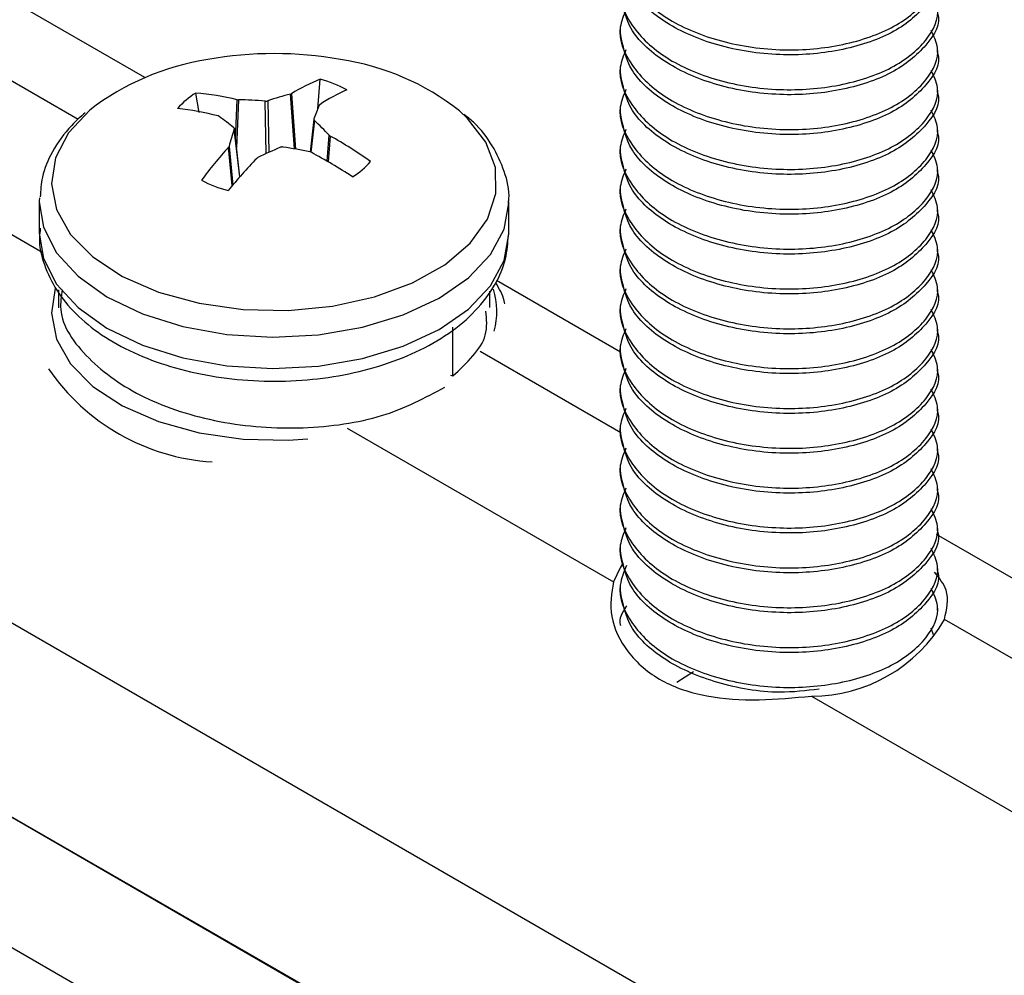
# Model space of a CAD drawing. Units: inches. Extents: x -1.2 to 16.6, y 0.4 to 13.5.
# Drawn here: x 8.5 to 8.5, y 7 to 7.1 of the extents above; entities that cross this region are included whole.
import ezdxf

# ---------------------------------------------------------------- set-up
doc = ezdxf.new("R2010")
doc.units = ezdxf.units.IN
doc.header["$MEASUREMENT"] = 0

msp = doc.modelspace()

# ---------------------------------------------------------------- linework, layer by layer
at = {"color": 7, "linetype": 'Continuous', "lineweight": 25}
for p, q in [((8.467446368676507, 7.054165116526153), (8.4467201153932, 7.066130127864178)), ((8.419929681525666, 7.061979699818447), (8.540137834327377, 6.992585010313519)), ((8.419929627677773, 7.055852050264372), (8.540137780479487, 6.986457360759443)), ((8.540137834327378, 6.986464517146232), (8.419929681525666, 7.055859206651161)), ((8.482430094857735, 7.055736173689537), (8.482430094857735, 7.055579146610329)), ((8.492430094857735, 7.054951038293495), (8.492430094857735, 7.055108065372702)), ((8.482430094857735, 7.054479957055866), (8.482430094857735, 7.054322929976659)), ((8.472898934808939, 7.053180959685418), (8.47296926040362, 7.054110570544379)), ((8.469155974330702, 7.053065366647199), (8.469048494320496, 7.053676237438579)), ((8.472037586830504, 7.05364426660806), (8.47206839141977, 7.053656597591394)), ((8.492430094857735, 7.053694821659823), (8.492430094857735, 7.053851848739032)), ((8.470357274974884, 7.053467044196936), (8.470396868821334, 7.053462511784234)), ((8.472957735577522, 7.053308505987318), (8.47294158864554, 7.053290437958998)), ((8.469783953213295, 7.052940642644707), (8.469754297297031, 7.052953636742853)), ((8.482430094857735, 7.053223740422196), (8.482430094857735, 7.053066713342988)), ((8.472772862078275, 7.052854211134501), (8.472656187647473, 7.05181688646506)), ((8.470442208307574, 7.051038073459519), (8.470267480281704, 7.052552826955544)), ((8.473256431348787, 7.052343271613301), (8.473286087265054, 7.052320699489731)), ((8.492430094857735, 7.052438605026153), (8.492430094857735, 7.05259563210536)), ((8.540076669231617, 6.982379185914412), (8.419868516429906, 7.051773875419341)), ((8.470082648984556, 7.051965830245266), (8.470098795916535, 7.051993476299003)), ((8.472683109587209, 7.051807292035648), (8.472643515740758, 7.051821402473776)), ((8.482430094857735, 7.051967523788525), (8.482430094857735, 7.051810496709318)), ((8.471002797731568, 7.051639647649955), (8.470971993142312, 7.05161773864119)), ((8.492430094857735, 7.051182388392482), (8.492430094857735, 7.05133941547169)), ((8.482430094857735, 7.050711307154855), (8.482430094857735, 7.050554280075648)), ((8.464120192281033, 7.050248483759524), (8.464120192281033, 7.049261120208576)), ((8.478920192281032, 7.049261120208575), (8.478920192281032, 7.050248483759524)), ((8.492430094857735, 7.049926171758814), (8.492430094857735, 7.050083198838021)), ((8.482430094857735, 7.049455090521184), (8.482430094857735, 7.049298063441977)), ((8.492430094857735, 7.048669955125143), (8.492430094857735, 7.04882698220435)), ((8.482430094857735, 7.048198873887515), (8.482430094857735, 7.048041846808307)), ((8.482441254273718, 7.045508753326753), (8.478531692813544, 7.047765695117356)), ((8.46472019388048, 7.047476202706003), (8.464720193880485, 7.046909261428818)), ((8.478320191002963, 7.046914360681605), (8.47832019100296, 7.047429688543013)), ((8.492430094857735, 7.047413738491473), (8.492430094857735, 7.047570765570678)), ((8.482430094857735, 7.046942657253845), (8.482430094857735, 7.046785630174636)), ((8.477148514574406, 7.04475586182931), (8.47714851457438, 7.046290958555637)), ((8.492430094857735, 7.046157521857802), (8.492430094857735, 7.046314548937008)), ((8.482430094857735, 7.045686440620173), (8.482430094857735, 7.045529413540966)), ((8.492430094857735, 7.044901305224132), (8.492430094857735, 7.045058332303338)), ((8.477080597187502, 7.044782444870245), (8.477148514574406, 7.04475586182931)), ((8.482430094857735, 7.044430223986503), (8.482430094857735, 7.044273196907295)), ((8.492430094857735, 7.043645088590461), (8.492430094857735, 7.043802115669668)), ((8.482430094857735, 7.043174007352833), (8.482430094857735, 7.043016980273626)), ((8.492430094857735, 7.042388871956791), (8.492430094857735, 7.042545899035997)), ((8.482430094857735, 7.041917790719163), (8.482430094857735, 7.041760763639956)), ((8.492430094857735, 7.04113265532312), (8.492430094857735, 7.041289682402327)), ((8.482430094857735, 7.040661574085491), (8.482430094857735, 7.040504547006285)), ((8.492430094857735, 7.039876438689451), (8.492430094857735, 7.040033465768658)), ((8.4992661738299, 7.035795934010141), (8.49239287125914, 7.039763807125688)), ((8.482430094857735, 7.039405357451821), (8.482430094857735, 7.039248330372615)), ((8.492430094857735, 7.038620222055779), (8.492430094857735, 7.038777249134986)), ((8.482430094857735, 7.038149140818151), (8.482430094857735, 7.037992113738944)), ((8.492430094857735, 7.037364005422109), (8.492430094857735, 7.037521032501316)), ((8.49230302694421, 7.03659552098705), (8.492226520147717, 7.036802089520566)), ((8.484732096960078, 7.035428202357293), (8.48421574584112, 7.035094841392046))]:
    msp.add_line(p, q, dxfattribs=at)
at = {"color": 8, "linetype": 'Continuous', "lineweight": 25}
for p, q in [((8.465341210332124, 7.052844435201266), (8.461238859682583, 7.055212671821913)), ((8.472164593712872, 7.051914565908664), (8.472037586830504, 7.05364426660806)), ((8.47206839141977, 7.053656597591394), (8.47219672693342, 7.051908802325543)), ((8.470306857507243, 7.052211457620238), (8.470357274974884, 7.053467044196936)), ((8.470396868821334, 7.053462511784234), (8.470336362449807, 7.051955673153643)), ((8.47127070446042, 7.051766615326363), (8.471236734381904, 7.053423095152014)), ((8.471319101572355, 7.053432219592715), (8.471352490671794, 7.051804069996441)), ((8.45705278753796, 7.052796103810917), (8.464208935469108, 7.048664947544395)), ((8.472790642462387, 7.05281489150935), (8.472677534869712, 7.051809278751098)), ((8.470438702046541, 7.051034057537672), (8.470265547807175, 7.052535167552145)), ((8.473195439893944, 7.051524261365553), (8.473256431348787, 7.052343271613301)), ((8.473286087265054, 7.052320699489731), (8.473225483096885, 7.051506889835411)), ((8.470201422948785, 7.050756743475111), (8.470082648984556, 7.051965830245266)), ((8.470098795916535, 7.051993476299003), (8.470218311130138, 7.050776843811016)), ((8.482450471373866, 7.042967469039004), (8.478011050045076, 7.045530292420886)), ((8.473824977900458, 7.043113724409885), (8.482215584254241, 7.0382699304649)), ((8.497173912783715, 7.034467807233486), (8.492644605461225, 7.037082520695018)), ((8.488458533316601, 7.034665952684024), (8.496028873437448, 7.030295688355949))]:
    msp.add_line(p, q, dxfattribs=at)
at = {"color": 8, "linetype": 'Continuous', "lineweight": 25, "flags": 128}
for points in [[(8.465710137526465, 7.053139127983717), (8.465036108035518, 7.052417407653049), (8.46462753771543, 7.051632133925629), (8.464501153483111, 7.050815456000125), (8.46466212952388, 7.050000808766759), (8.465103875459718, 7.049221543978985), (8.465808306160104, 7.048509564828771), (8.466746582149401, 7.047894019826185), (8.467880290298362, 7.047400109455953), (8.469163016462167, 7.047048054466666), (8.47054224568095, 7.046852268030949), (8.471961512148445, 7.046820765668485), (8.473362710928718, 7.046954837089695), (8.474688476779066, 7.04724899339484), (8.47588453268981, 7.047691191790228), (8.47690191199143, 7.048263328621593), (8.477698963055781, 7.048941980539839), (8.478243054518638, 7.049699363455692), (8.478511911211587, 7.050504470023588), (8.478494526110028, 7.051324339086045), (8.478191610962062, 7.052125405107311), (8.477615567149435, 7.052874872350356), (8.47735817604378, 7.053115164313968)], [(8.464120192281042, 7.050248483759528), (8.46425278658868, 7.049443417907962), (8.464664494093457, 7.04864040820605), (8.465339662234863, 7.047899195945841), (8.466252344679864, 7.047248265498816), (8.467367467553935, 7.046712631757007), (8.468642177310391, 7.046312878824726), (8.470027487568162, 7.046064368982978), (8.471470161630931, 7.045976652325614), (8.472914758343526, 7.046053099754584), (8.474305762664422, 7.046290773438065), (8.475589719077648, 7.046680539709691), (8.4767172858583, 7.047207420070226), (8.47764513124734, 7.047851166802891), (8.478337598666812, 7.048587041081771), (8.478768076982124, 7.049386763671007), (8.478919847877416, 7.050207269075393)], [(8.46412019228103, 7.04926112020858), (8.464252786588668, 7.048456054357007), (8.464664494093444, 7.047653044655096), (8.46533966223485, 7.046911832394886), (8.466252344679852, 7.046260901947861), (8.467367467553922, 7.045725268206053), (8.468642177310379, 7.045325515273772), (8.47002748756815, 7.045077005432023), (8.471470161630918, 7.044989288774659), (8.472914758343514, 7.045065736203629), (8.474305762664407, 7.045303409887111), (8.475589719077636, 7.045693176158736), (8.476717285858289, 7.04622005651927), (8.477645131247328, 7.046863803251937), (8.478337598666798, 7.047599677530816), (8.47876807698211, 7.048399400120053), (8.478920023153021, 7.049232238129034), (8.478920192281029, 7.049261120208581)], [(8.46461941775258, 7.047524701261827), (8.464501153483111, 7.046732751940697), (8.464662129523882, 7.045918104707331), (8.465103875459718, 7.045138839919557), (8.465808306160106, 7.044426860769344), (8.466746582149403, 7.043811315766757), (8.467880290298364, 7.043317405396525), (8.469163016462167, 7.042965350407238), (8.470542245680951, 7.042769563971522), (8.471961512148447, 7.042738061609057), (8.472580688314235, 7.042776557550064)]]:
    msp.add_lwpolyline(points, dxfattribs=at)
at = {"color": 7, "linetype": 'Continuous', "lineweight": 25, "flags": 128}
for points in [[(8.46412320789367, 7.050370429517608), (8.464120361409051, 7.050277365839061), (8.464120192281042, 7.050248483759528)], [(8.482492209198394, 7.038811310592947), (8.482423650110215, 7.038706375645111), (8.482215584254241, 7.0382699304649)]]:
    msp.add_lwpolyline(points, dxfattribs=at)
at = {"color": 7, "linetype": 'Continuous', "lineweight": 25}
for centre, radius, start, end in [((8.471520192281046, 7.043124798487607), 0.01179542145593946, 79.80353238363595, 100.196467616381), ((8.470691738569485, 7.046653581244697), 0.00817793772633667, 98.8603450017166, 127.528158567103), ((8.472456371199486, 7.046912772089584), 0.007905527182714263, 51.68037384646492, 81.62174960219872), ((8.475138780254573, 7.048684517491163), 0.005843703288155413, 111.7932039165846, 121.6964094328774), ((8.471910357082416, 7.050168700876692), 0.004081618884791797, 62.28536615361683, 74.9636270853535), ((8.470257967837355, 7.051679316162684), 0.002334635040024044, 121.2019943379813, 139.6237054490054), ((8.46824193807133, 7.044431485996235), 0.009279868652831367, 76.82364839844719, 85.01386799368389), ((8.474709974410139, 7.043266079591862), 0.01071673556261296, 104.4399880208455, 108.4459018817801), ((8.476560488067207, 7.047836403669024), 0.006551620355592859, 114.8367019184605, 123.3603251267805), ((8.470205203437702, 7.040411242783061), 0.01305267628343972, 85.46728485528547, 89.15863904055594), ((8.487607481366988, 7.047329976085744), 0.01583084063022313, 157.8823601472984, 159.5448625417242), ((8.467267636883891, 7.043169912115551), 0.01009478814008256, 75.73948789513993, 83.1055163900446), ((8.46423440640254, 7.045236659509094), 0.009494673557241168, 50.687591473313, 54.23299332622029), ((8.465282755144708, 7.044934005205413), 0.0108847021507511, 42.89872455044031, 46.38848516941104), ((8.485268782297766, 7.047620125071824), 0.01578780186609294, 161.8612632572933, 163.9182719546992), ((8.46668643115696, 7.040416276628831), 0.01361141963191964, 54.65324301814221, 60.99658801108008), ((8.48026479943614, 7.042748106561094), 0.01373472306733738, 137.8460045393304, 143.4456938787758), ((8.477353296551954, 7.038587650844856), 0.01451493905836415, 112.8310409516226, 115.9454147206053), ((8.469443942057815, 7.036650688838903), 0.0155044452962332, 78.09058789268745, 81.24581457612658), ((8.465082074186418, 7.037446544421134), 0.0162482864084756, 56.74582284773911, 62.10806853241019), ((8.483851338992825, 7.03931223714963), 0.01781299852624191, 136.3052757987674, 140.678677493471), ((8.472782416724383, 7.053031033142596), 0.00233463504060945, 301.2019943391747, 319.6237054457722), ((8.471130027479584, 7.054541648427857), 0.004081618884523176, 242.285366153185, 254.9636270858389), ((8.488470699101443, 7.039478800313355), 0.00481286300547659, 269.8551696012516, 330.1394538660433)]:
    msp.add_arc(centre, radius, start, end, dxfattribs=at)
at = {"color": 8, "linetype": 'Continuous', "lineweight": 25}
for centre, radius, start, end in [((8.47615599560682, 7.046782749173182), 0.002383269645938413, 345.1052177465477, 17.32497128881508), ((8.47000842247534, 7.0488179168803), 0.006786545083116338, 214.4198229176258, 266.2341016828406)]:
    msp.add_arc(centre, radius, start, end, dxfattribs=at)
at = {"color": 7, "linetype": 'Continuous', "lineweight": 25}
for points, knots in [([(8.482606741637678, 7.058809133971115), (8.482531862304672, 7.058627979721311), (8.482292294036409, 7.058048396434808), (8.482713446121137, 7.057030034441609), (8.483797265384242, 7.055997187201714), (8.4854699646253, 7.055276275337323), (8.487427344222342, 7.054967208344083), (8.489391367716784, 7.05512218640949), (8.491066047822379, 7.055681189252159), (8.492144467258292, 7.056557754567837), (8.492566474757156, 7.057462421098706), (8.49231546830205, 7.057975835635467), (8.492226520147717, 7.058157772292963)], [0, 0, 0, 0, 0.05146671404367546, 0.1646621445718329, 0.2749629966406038, 0.3852638487094021, 0.4984592792375451, 0.6071792513545556, 0.7193933374593676, 0.831607423564226, 0.9403273956812435, 1, 1, 1, 1]), ([(8.492425696449912, 7.05746296872145), (8.492427160734199, 7.057459057918591), (8.492553549861416, 7.057121498495103), (8.492108818817554, 7.056398646335937), (8.49107581666087, 7.055524723180628), (8.489388549166305, 7.054965031389497), (8.487429198910872, 7.054810154760123), (8.485465288149205, 7.055119496398321), (8.483813585866836, 7.055839225533516), (8.48265641874651, 7.056872586435601), (8.482508827126365, 7.057683612871907), (8.48243449326556, 7.058092082717055)], [0, 0, 0, 0, 0.001433680000182347, 0.1237475300364957, 0.2499923830523301, 0.3762372360680714, 0.4985510861044099, 0.6258999866313377, 0.7499923830523086, 0.8740847794732373, 1, 1, 1, 1]), ([(8.482606741637678, 7.057552917337445), (8.482531862304675, 7.057371763087642), (8.48229229403641, 7.056792179801139), (8.482713446121137, 7.055773817807939), (8.483797265384244, 7.054740970568044), (8.485469964625299, 7.054020058703652), (8.487427344222342, 7.053710991710412), (8.489391367716784, 7.053865969775819), (8.491066047822375, 7.054424972618486), (8.492144467258294, 7.055301537934167), (8.492566474757156, 7.056206204465036), (8.49231546830205, 7.056719619001798), (8.492226520147717, 7.056901555659292)], [0, 0, 0, 0, 0.05146671404367505, 0.1646621445718306, 0.2749629966405996, 0.385263848709396, 0.4984592792375371, 0.6071792513545459, 0.7193933374593559, 0.8316074235642124, 0.940327395681228, 1, 1, 1, 1]), ([(8.492425696449912, 7.05620675208778), (8.492427160734199, 7.05620284128492), (8.492553549861425, 7.055865281861432), (8.492108818817549, 7.055142429702267), (8.491075816660873, 7.054268506546957), (8.489388549166305, 7.053708814755828), (8.487429198910876, 7.053553938126453), (8.485465288149202, 7.05386327976465), (8.483813585866837, 7.054583008899846), (8.482656418746508, 7.05561636980193), (8.482508827126363, 7.056427396238236), (8.48243449326556, 7.056835866083384)], [0, 0, 0, 0, 0.001433680000182369, 0.1237475300364976, 0.249992383052334, 0.3762372360680772, 0.4985510861044177, 0.6258999866313225, 0.749992383052304, 0.8740847794732346, 1, 1, 1, 1]), ([(8.482606741637678, 7.056296700703775), (8.482531862304672, 7.056115546453971), (8.48229229403641, 7.055535963167469), (8.482713446121137, 7.054517601174269), (8.483797265384242, 7.053484753934374), (8.485469964625299, 7.052763842069982), (8.487427344222342, 7.052454775076741), (8.489391367716786, 7.05260975314215), (8.491066047822377, 7.053168755984816), (8.492144467258294, 7.054045321300496), (8.492566474757156, 7.054949987831366), (8.49231546830205, 7.055463402368128), (8.492226520147717, 7.055645339025622)], [0, 0, 0, 0, 0.05146671404367459, 0.1646621445718301, 0.2749629966405996, 0.385263848709396, 0.4984592792375371, 0.6071792513545454, 0.7193933374593559, 0.8316074235642124, 0.940327395681228, 1, 1, 1, 1]), ([(8.492425696449912, 7.05495053545411), (8.492427160734199, 7.05494662465125), (8.492553549861396, 7.054609065227749), (8.492108818817567, 7.053886213068603), (8.491075816660866, 7.053012289913284), (8.489388549166305, 7.052452598122158), (8.487429198910876, 7.052297721492784), (8.485465288149204, 7.052607063130981), (8.483813585866837, 7.053326792266176), (8.48265641874651, 7.054360153168259), (8.482508827126365, 7.055171179604566), (8.48243449326556, 7.055579649449714)], [0, 0, 0, 0, 0.001433680000182393, 0.1237475300364996, 0.2499923830522942, 0.3762372360680833, 0.4985510861044258, 0.6258999866313327, 0.7499923830523162, 0.8740847794732576, 1, 1, 1, 1]), ([(8.48260674163768, 7.055040484070104), (8.482531862304675, 7.054859329820301), (8.482292294036409, 7.054279746533798), (8.482713446121137, 7.053261384540598), (8.483797265384244, 7.052228537300704), (8.485469964625299, 7.051507625436312), (8.487427344222343, 7.051198558443072), (8.489391367716784, 7.051353536508479), (8.491066047822379, 7.051912539351147), (8.492144467258296, 7.052789104666825), (8.492566474757156, 7.053693771197695), (8.49231546830205, 7.054207185734456), (8.492226520147717, 7.054389122391951)], [0, 0, 0, 0, 0.0514667140437164, 0.164662144571867, 0.2749629966406316, 0.3852638487094232, 0.4984592792375592, 0.6071792513545627, 0.7193933374593683, 0.8316074235642198, 0.9403273956812307, 1, 1, 1, 1]), ([(8.492425696449912, 7.05369431882044), (8.492427160734199, 7.053690408017579), (8.492553549861396, 7.053352848594079), (8.492108818817567, 7.052629996434933), (8.491075816660866, 7.051756073279615), (8.489388549166307, 7.051196381488486), (8.487429198910872, 7.051041504859112), (8.485465288149204, 7.051350846497311), (8.483813585866836, 7.052070575632506), (8.48265641874651, 7.05310393653459), (8.482508827126365, 7.053914962970896), (8.48243449326556, 7.054323432816044)], [0, 0, 0, 0, 0.001433680000182393, 0.1237475300364996, 0.2499923830522942, 0.3762372360680833, 0.4985510861044263, 0.6258999866313333, 0.7499923830523162, 0.8740847794732576, 1, 1, 1, 1]), ([(8.48260674163768, 7.053784267436434), (8.482531862304675, 7.053603113186631), (8.48229229403641, 7.053023529900129), (8.482713446121137, 7.052005167906928), (8.483797265384244, 7.050972320667034), (8.485469964625299, 7.050251408802642), (8.487427344222343, 7.049942341809401), (8.489391367716784, 7.050097319874808), (8.491066047822377, 7.050656322717476), (8.492144467258292, 7.051532888033155), (8.492566474757158, 7.052437554564026), (8.49231546830205, 7.052950969100785), (8.492226520147717, 7.053132905758281)], [0, 0, 0, 0, 0.05146671404371724, 0.1646621445718697, 0.2749629966406361, 0.3852638487094289, 0.4984592792375674, 0.6071792513545727, 0.7193933374593797, 0.8316074235642331, 0.9403273956812462, 1, 1, 1, 1]), ([(8.471236734381904, 7.053423095152014), (8.47124907068695, 7.053422716677804), (8.471273743318608, 7.053421959728722), (8.471301843497622, 7.053426871046414), (8.471315730147431, 7.053431174735592), (8.471319101572355, 7.053432219592715)], [0, 0, 0, 0, 0.4309183025973869, 0.8618373585317916, 1, 1, 1, 1]), ([(8.465563821104281, 7.053056811054517), (8.465418729299392, 7.052924919141813), (8.465006720097, 7.052550392945812), (8.464527638985714, 7.051875354000364), (8.464190029174421, 7.051101920260093), (8.464163506209, 7.050608866589788), (8.464152259280272, 7.050399789686078)], [0, 0, 0, 0, 0.1779705762430483, 0.5053732374791042, 0.7902560345288957, 1, 1, 1, 1]), ([(8.478902220967987, 7.050196442688408), (8.478908631516, 7.050243470251121), (8.478954672724488, 7.050581226994439), (8.478796599046571, 7.051215117730704), (8.47842068509206, 7.052029413388299), (8.477972002095639, 7.052631691657214), (8.47760476303175, 7.052922553403307), (8.477502385361975, 7.05300363886158)], [0, 0, 0, 0, 0.04534291784769439, 0.3256574523802854, 0.6041192036572183, 0.8896376844858512, 1, 1, 1, 1]), ([(8.492425696449912, 7.052438102186768), (8.492427160734199, 7.052434191383909), (8.492553549861421, 7.052096631960421), (8.492108818817552, 7.051373779801256), (8.49107581666087, 7.050499856645946), (8.489388549166305, 7.049940164854815), (8.487429198910876, 7.049785288225443), (8.485465288149202, 7.050094629863638), (8.483813585866837, 7.050814358998836), (8.48265641874651, 7.05184771990092), (8.482508827126365, 7.052658746337225), (8.48243449326556, 7.053067216182373)], [0, 0, 0, 0, 0.001433680000157511, 0.1237475300365104, 0.2499923830523034, 0.376237236068091, 0.4985510861044324, 0.6258999866313378, 0.7499923830523193, 0.8740847794732591, 1, 1, 1, 1]), ([(8.472774836754914, 7.052862441076273), (8.472773586265726, 7.052855662896796), (8.472771085285164, 7.052842106525986), (8.472780205937795, 7.052825530714924), (8.472788603651008, 7.052816969915164), (8.472790642462387, 7.05281489150935)], [0, 0, 0, 0, 0.4309183025342977, 0.8618373585059147, 0.9999999999999999, 0.9999999999999999, 0.9999999999999999, 0.9999999999999999]), ([(8.470265547807175, 7.052535167552145), (8.470266798296363, 7.052542632567296), (8.470269299276927, 7.052557562610647), (8.470260178624281, 7.052573430575693), (8.47025178091107, 7.052580902960524), (8.47024974209969, 7.052582717119075)], [0, 0, 0, 0, 0.4309183025317608, 0.8618373583326703, 1, 1, 1, 1]), ([(8.482606741637678, 7.052528050802763), (8.482531862304672, 7.052346896552959), (8.482292294036409, 7.051767313266456), (8.482713446121135, 7.050748951273257), (8.483797265384244, 7.049716104033362), (8.4854699646253, 7.048995192168972), (8.487427344222342, 7.04868612517573), (8.489391367716786, 7.048841103241138), (8.491066047822375, 7.049400106083806), (8.492144467258296, 7.050276671399485), (8.492566474757158, 7.051181337930355), (8.49231546830205, 7.051694752467116), (8.492226520147717, 7.051876689124611)], [0, 0, 0, 0, 0.05146671404371811, 0.1646621445718724, 0.2749629966406402, 0.3852638487094354, 0.4984592792375753, 0.607179251354583, 0.7193933374594308, 0.8316074235642472, 0.9403273956812617, 1, 1, 1, 1]), ([(8.471803650180183, 7.051974513476412), (8.471791313875137, 7.051975578786287), (8.471766641243478, 7.051977709407901), (8.471738541064475, 7.051972090244192), (8.471724654414658, 7.051966698140092), (8.471721282989732, 7.051965389035708)], [0, 0, 0, 0, 0.4309183025973208, 0.8618373585517816, 1, 1, 1, 1]), ([(8.492425696449912, 7.051181885553098), (8.492427160734199, 7.051177974750239), (8.492553549861416, 7.050840415326746), (8.492108818817556, 7.050117563167588), (8.49107581666087, 7.049243640012275), (8.489388549166305, 7.048683948221146), (8.487429198910876, 7.048529071591771), (8.485465288149205, 7.048838413229969), (8.483813585866834, 7.049558142365165), (8.48265641874651, 7.050591503267248), (8.482508827126365, 7.051402529703555), (8.48243449326556, 7.051810999548703)], [0, 0, 0, 0, 0.00143368000018234, 0.1237475300365322, 0.2499923830523222, 0.3762372360681066, 0.4985510861044446, 0.6258999866313468, 0.7499923830523259, 0.8740847794732627, 1, 1, 1, 1]), ([(8.482606741637678, 7.051271834169093), (8.482531862304675, 7.051090679919291), (8.48229229403641, 7.050511096632786), (8.482713446121137, 7.049492734639587), (8.483797265384244, 7.048459887399693), (8.485469964625299, 7.0477389755353), (8.487427344222342, 7.047429908542059), (8.489391367716786, 7.047584886607468), (8.491066047822377, 7.048143889450134), (8.492144467258294, 7.049020454765814), (8.492566474757156, 7.049925121296684), (8.49231546830205, 7.050438535833446), (8.492226520147717, 7.050620472490941)], [0, 0, 0, 0, 0.05146671404367505, 0.1646621445718306, 0.2749629966405996, 0.385263848709396, 0.4984592792375371, 0.6071792513545459, 0.7193933374593948, 0.8316074235642124, 0.940327395681228, 1, 1, 1, 1]), ([(8.492425696449912, 7.049925668919428), (8.492427160734199, 7.049921758116569), (8.492553549861423, 7.049584198693079), (8.492108818817552, 7.048861346533916), (8.49107581666087, 7.047987423378605), (8.489388549166303, 7.047427731587476), (8.487429198910878, 7.047272854958101), (8.485465288149205, 7.047582196596299), (8.483813585866836, 7.048301925731495), (8.48265641874651, 7.049335286633578), (8.482508827126365, 7.050146313069884), (8.48243449326556, 7.050554782915032)], [0, 0, 0, 0, 0.001433680000182349, 0.123747530036533, 0.2499923830523238, 0.3762372360680652, 0.4985510861044412, 0.6258999866313442, 0.7499923830523239, 0.8740847794732615, 1, 1, 1, 1]), ([(8.482606741637678, 7.050015617535423), (8.482531862304672, 7.049834463285618), (8.482292294036407, 7.049254879999116), (8.482713446121137, 7.048236518005917), (8.483797265384244, 7.047203670766023), (8.485469964625299, 7.04648275890163), (8.487427344222345, 7.046173691908391), (8.489391367716784, 7.046328669973797), (8.491066047822377, 7.046887672816465), (8.492144467258296, 7.047764238132144), (8.492566474757156, 7.048668904663014), (8.49231546830205, 7.049182319199775), (8.492226520147717, 7.04936425585727)], [0, 0, 0, 0, 0.05146671404367429, 0.1646621445718292, 0.274962996640598, 0.3852638487093937, 0.4984592792375342, 0.6071792513545419, 0.7193933374593906, 0.8316074235642464, 0.9403273956812284, 1, 1, 1, 1]), ([(8.464152259280258, 7.049412426135124), (8.464139559339177, 7.049319326803997), (8.464087183787953, 7.048935377874208), (8.464254421342412, 7.048258410029036), (8.464635901335756, 7.047441563666933), (8.46524957675934, 7.046696203507882), (8.46606509957713, 7.046032834063055), (8.46707419958713, 7.045470422759492), (8.468240545341567, 7.04503197596758), (8.46951854432142, 7.044733846927937), (8.470861209874336, 7.044584451035783), (8.472224722731667, 7.044587009262121), (8.473565830832978, 7.044741439523339), (8.474842630164789, 7.045044846876629), (8.476015596421798, 7.045492315992552), (8.477046295089618, 7.046078139534938), (8.47789725411103, 7.046793483597466), (8.47849314235772, 7.047592698204525), (8.478853261043792, 7.048412391583022), (8.478886481133076, 7.048952956792871), (8.478902220967976, 7.049209079137453)], [0, 0, 0, 0, 0.0173591099025813, 0.07159032818539228, 0.1255298818497992, 0.1809046505239372, 0.2385541172149453, 0.2979310824282574, 0.3579431285154899, 0.4178453168830429, 0.4775670819096009, 0.5372082214825549, 0.5969221901513546, 0.656827909904066, 0.7171051875742857, 0.7779017043663896, 0.8391887485777111, 0.9000547953456932, 0.9526454909056773, 0.9999999999999999, 0.9999999999999999, 0.9999999999999999, 0.9999999999999999]), ([(8.492425696449912, 7.048669452285758), (8.492427160734199, 7.048665541482898), (8.492553549861372, 7.048327982059391), (8.492108818817577, 7.047605129900255), (8.491075816660864, 7.046731206744932), (8.489388549166309, 7.046171514953806), (8.487429198910876, 7.04601663832443), (8.485465288149204, 7.046325979962629), (8.483813585866836, 7.047045709097825), (8.482656418746508, 7.048079069999908), (8.482508827126365, 7.048890096436215), (8.48243449326556, 7.049298566281363)], [0, 0, 0, 0, 0.001433680000182366, 0.1237475300365345, 0.2499923830523268, 0.3762372360680697, 0.49855108610441, 0.6258999866313395, 0.7499923830523207, 0.8740847794732598, 1, 1, 1, 1]), ([(8.482606741637678, 7.048759400901753), (8.482531862304672, 7.048578246651949), (8.482292294036409, 7.047998663365446), (8.482713446121137, 7.046980301372247), (8.483797265384244, 7.045947454132352), (8.4854699646253, 7.045226542267961), (8.487427344222345, 7.044917475274719), (8.489391367716784, 7.045072453340127), (8.491066047822377, 7.045631456182794), (8.492144467258296, 7.046508021498473), (8.492566474757158, 7.047412688029344), (8.49231546830205, 7.047926102566104), (8.492226520147717, 7.0481080392236)], [0, 0, 0, 0, 0.05146671404367508, 0.1646621445718317, 0.2749629966405945, 0.3852638487093842, 0.4984592792375264, 0.6071792513545358, 0.7193933374593864, 0.8316074235642439, 0.9403273956812275, 1, 1, 1, 1]), ([(8.492425696449912, 7.047413235652088), (8.492427160734199, 7.047409324849228), (8.492553549861372, 7.047071765425721), (8.492108818817576, 7.046348913266584), (8.491075816660864, 7.045474990111261), (8.489388549166309, 7.044915298320134), (8.487429198910872, 7.044760421690761), (8.485465288149205, 7.045069763328957), (8.483813585866836, 7.045789492464153), (8.48265641874651, 7.046822853366238), (8.482508827126365, 7.047633879802545), (8.48243449326556, 7.048042349647692)], [0, 0, 0, 0, 0.001433680000182366, 0.1237475300365345, 0.2499923830523268, 0.3762372360680697, 0.4985510861044105, 0.6258999866313399, 0.7499923830523207, 0.8740847794732598, 1, 1, 1, 1]), ([(8.47878668200548, 7.047026791370477), (8.4787817939228, 7.047058806722855), (8.478745643030978, 7.047295583311149), (8.47861547088959, 7.047510144161723), (8.47850289975769, 7.04769569352393)], [0, 0, 0, 0, 0.1352133359464083, 1, 1, 1, 1]), ([(8.464840116230855, 7.047472501372167), (8.46480965295051, 7.047266853210441), (8.46469858879364, 7.046517093518289), (8.465574275171095, 7.045266569234252), (8.467325234018992, 7.044008210812311), (8.469768006805726, 7.043225277397473), (8.472439789191787, 7.043030471441555), (8.475039136878001, 7.043407797135373), (8.476276471632941, 7.04406983238276), (8.476897783987967, 7.044402265200171)], [0, 0, 0, 0, 0.0594996371450622, 0.2169259829746154, 0.3730082669419419, 0.5296429284359717, 0.6867328647450095, 0.8426967796865162, 1, 1, 1, 1]), ([(8.482606741637678, 7.047503184268082), (8.482531862304672, 7.047322030018278), (8.482292294036409, 7.046742446731774), (8.482713446121137, 7.045724084738577), (8.483797265384244, 7.044691237498681), (8.485469964625299, 7.04397032563429), (8.487427344222342, 7.043661258641048), (8.489391367716784, 7.043816236706457), (8.491066047822377, 7.044375239549124), (8.492144467258296, 7.045251804864804), (8.492566474757156, 7.046156471395672), (8.49231546830205, 7.046669885932435), (8.492226520147717, 7.04685182258993)], [0, 0, 0, 0, 0.05146671404367337, 0.1646621445718263, 0.2749629966405854, 0.385263848709371, 0.4984592792375099, 0.6071792513545157, 0.7193933374593621, 0.8316074235642159, 0.9403273956812294, 1, 1, 1, 1]), ([(8.477148514574406, 7.04475586182931), (8.47759895081797, 7.045173312507464), (8.478289129517956, 7.045812949238458), (8.478218390466516, 7.046545796940919), (8.478193818346345, 7.046800361024644)], [0, 0, 0, 0, 0.6526371265520324, 1, 1, 1, 1]), ([(8.492425696449912, 7.046157019018418), (8.492427160734199, 7.046153108215557), (8.492553549861402, 7.04581554879206), (8.492108818817563, 7.04509269663291), (8.491075816660867, 7.044218773477592), (8.489388549166309, 7.043659081686465), (8.487429198910876, 7.04350420505709), (8.485465288149202, 7.043813546695286), (8.483813585866836, 7.044533275830483), (8.48265641874651, 7.045566636732567), (8.482508827126365, 7.046377663168873), (8.48243449326556, 7.046786133014022)], [0, 0, 0, 0, 0.001433680000182357, 0.1237475300364965, 0.2499923830523318, 0.3762372360680739, 0.4985510861044138, 0.6258999866313425, 0.7499923830523224, 0.8740847794732607, 1, 1, 1, 1]), ([(8.482606741637678, 7.046246967634411), (8.482531862304672, 7.046065813384608), (8.482292294036409, 7.045486230098104), (8.482713446121135, 7.044467868104905), (8.483797265384245, 7.043435020865012), (8.4854699646253, 7.042714109000618), (8.487427344222342, 7.042405042007378), (8.489391367716786, 7.042560020072787), (8.491066047822379, 7.043119022915454), (8.492144467258294, 7.043995588231133), (8.492566474757158, 7.044900254762002), (8.49231546830205, 7.045413669298764), (8.492226520147717, 7.045595605956259)], [0, 0, 0, 0, 0.05146671404367623, 0.1646621445718354, 0.2749629966406002, 0.3852638487093923, 0.4984592792375371, 0.6071792513545493, 0.7193933374594019, 0.831607423564262, 0.9403273956812812, 1, 1, 1, 1]), ([(8.492425696449912, 7.044900802384746), (8.492427160734199, 7.044896891581887), (8.492553549861439, 7.044559332158404), (8.492108818817545, 7.043836479999232), (8.491075816660873, 7.042962556843925), (8.489388549166305, 7.042402865052794), (8.487429198910876, 7.04224798842342), (8.485465288149205, 7.042557330061618), (8.483813585866834, 7.043277059196813), (8.482656418746512, 7.044310420098898), (8.482508827126365, 7.045121446535203), (8.48243449326556, 7.04552991638035)], [0, 0, 0, 0, 0.001433680000181786, 0.123747530036496, 0.2499923830523314, 0.3762372360680735, 0.4985510861044136, 0.6258999866313423, 0.7499923830523227, 0.8740847794732606, 1, 1, 1, 1]), ([(8.482606741637678, 7.044990751000741), (8.482531862304672, 7.044809596750937), (8.482292294036409, 7.044230013464434), (8.482713446121135, 7.043211651471236), (8.483797265384245, 7.042178804231341), (8.4854699646253, 7.041457892366949), (8.487427344222342, 7.041148825373709), (8.489391367716786, 7.041303803439115), (8.491066047822379, 7.041862806281785), (8.492144467258294, 7.042739371597463), (8.492566474757158, 7.043644038128332), (8.49231546830205, 7.044157452665093), (8.492226520147717, 7.044339389322587)], [0, 0, 0, 0, 0.05146671404367623, 0.1646621445718354, 0.2749629966406002, 0.3852638487093923, 0.4984592792375371, 0.6071792513545493, 0.7193933374594019, 0.831607423564262, 0.9403273956812812, 1, 1, 1, 1]), ([(8.492425696449912, 7.043644585751077), (8.492427160734199, 7.043640674948217), (8.492553549861425, 7.043303115524723), (8.492108818817552, 7.042580263365568), (8.491075816660869, 7.041706340210252), (8.489388549166305, 7.041146648419124), (8.487429198910876, 7.040991771789749), (8.485465288149204, 7.041301113427946), (8.483813585866837, 7.042020842563144), (8.48265641874651, 7.043054203465227), (8.482508827126365, 7.043865229901533), (8.48243449326556, 7.044273699746681)], [0, 0, 0, 0, 0.001433680000182382, 0.1237475300364987, 0.2499923830523361, 0.3762372360680805, 0.498551086104422, 0.6258999866313529, 0.7499923830523267, 0.8740847794732585, 1, 1, 1, 1]), ([(8.482606741637678, 7.043734534367071), (8.482531862304672, 7.043553380117267), (8.482292294036407, 7.042973796830763), (8.482713446121137, 7.041955434837566), (8.483797265384244, 7.04092258759767), (8.485469964625299, 7.040201675733278), (8.487427344222345, 7.039892608740037), (8.489391367716784, 7.040047586805446), (8.491066047822377, 7.040606589648113), (8.492144467258296, 7.041483154963792), (8.492566474757158, 7.042387821494662), (8.49231546830205, 7.042901236031423), (8.492226520147717, 7.043083172688918)], [0, 0, 0, 0, 0.05146671404367621, 0.1646621445718353, 0.2749629966406005, 0.3852638487093926, 0.4984592792375373, 0.6071792513545491, 0.719393337459402, 0.8316074235642621, 0.9403273956812812, 1, 1, 1, 1]), ([(8.492425696449912, 7.042388369117406), (8.492427160734199, 7.042384458314547), (8.492553549861395, 7.042046898891048), (8.492108818817567, 7.041324046731899), (8.491075816660867, 7.040450123576582), (8.489388549166305, 7.039890431785453), (8.487429198910876, 7.039735555156079), (8.485465288149204, 7.040044896794276), (8.483813585866837, 7.040764625929474), (8.48265641874651, 7.041797986831557), (8.482508827126365, 7.042609013267863), (8.48243449326556, 7.043017483113011)], [0, 0, 0, 0, 0.001433680000182346, 0.1237475300364956, 0.2499923830523299, 0.3762372360680711, 0.4985510861044096, 0.6258999866313373, 0.7499923830523081, 0.8740847794732366, 1, 1, 1, 1]), ([(8.482606741637678, 7.0424783177334), (8.482531862304672, 7.042297163483597), (8.482292294036409, 7.041717580197094), (8.482713446121137, 7.040699218203895), (8.483797265384245, 7.039666370964), (8.4854699646253, 7.038945459099608), (8.487427344222342, 7.038636392106367), (8.489391367716786, 7.038791370171776), (8.491066047822375, 7.039350373014442), (8.492144467258292, 7.040226938330122), (8.492566474757158, 7.041131604860992), (8.49231546830205, 7.041645019397754), (8.492226520147717, 7.041826956055248)], [0, 0, 0, 0, 0.05146671404367563, 0.1646621445718556, 0.2749629966406196, 0.3852638487094104, 0.4984592792375759, 0.6071792513545533, 0.7193933374594051, 0.8316074235642639, 0.9403273956812818, 0.9999999999999999, 0.9999999999999999, 0.9999999999999999, 0.9999999999999999]), ([(8.492425696449912, 7.041132152483736), (8.492427160734199, 7.041128241680877), (8.492553549861395, 7.040790682257382), (8.492108818817567, 7.040067830098227), (8.491075816660867, 7.039193906942912), (8.489388549166307, 7.038634215151784), (8.487429198910876, 7.038479338522409), (8.485465288149202, 7.038788680160605), (8.483813585866836, 7.039508409295802), (8.48265641874651, 7.040541770197886), (8.482508827126365, 7.041352796634191), (8.48243449326556, 7.04176126647934)], [0, 0, 0, 0, 0.001433680000182346, 0.1237475300364956, 0.2499923830523299, 0.3762372360680711, 0.4985510861044101, 0.6258999866313378, 0.7499923830523081, 0.8740847794732366, 1, 1, 1, 1]), ([(8.482606741637678, 7.04122210109973), (8.482531862304672, 7.041040946849926), (8.482292294036409, 7.040461363563423), (8.482713446121137, 7.039443001570225), (8.483797265384244, 7.03841015433033), (8.485469964625302, 7.037689242465938), (8.487427344222342, 7.037380175472697), (8.489391367716786, 7.037535153538105), (8.491066047822379, 7.038094156380772), (8.492144467258296, 7.038970721696452), (8.492566474757156, 7.039875388227321), (8.492315468302047, 7.040388802764082), (8.492226520147717, 7.040570739421577)], [0, 0, 0, 0, 0.05146671404367742, 0.1646621445718392, 0.2749629966406147, 0.3852638487094167, 0.4984592792375644, 0.6071792513545788, 0.7193933374593955, 0.8316074235642581, 0.9403273956812798, 1, 1, 1, 1]), ([(8.492425696449912, 7.039875935850064), (8.492427160734199, 7.039872025047205), (8.492553549861395, 7.039534465623706), (8.492108818817567, 7.038811613464558), (8.491075816660867, 7.03793769030924), (8.489388549166307, 7.037377998518113), (8.487429198910876, 7.037223121888737), (8.485465288149202, 7.037532463526935), (8.483813585866836, 7.038252192662132), (8.48265641874651, 7.039285553564215), (8.482508827126365, 7.040096580000522), (8.48243449326556, 7.04050504984567)], [0, 0, 0, 0, 0.001433680000182346, 0.1237475300364956, 0.2499923830523299, 0.3762372360680711, 0.4985510861044101, 0.6258999866313378, 0.7499923830523081, 0.8740847794732366, 1, 1, 1, 1]), ([(8.482606741637678, 7.03996588446606), (8.482531862304672, 7.039784730216256), (8.48229229403641, 7.039205146929753), (8.482713446121139, 7.038186784936554), (8.483797265384242, 7.037153937696658), (8.485469964625302, 7.036433025832269), (8.487427344222343, 7.036123958839027), (8.489391367716786, 7.036278936904435), (8.491066047822377, 7.036837939747102), (8.492144467258296, 7.037714505062782), (8.492566474757158, 7.038619171593651), (8.49231546830205, 7.039132586130412), (8.492226520147717, 7.039314522787907)], [0, 0, 0, 0, 0.05146671404367459, 0.1646621445718301, 0.2749629966405996, 0.3852638487093955, 0.498459279237537, 0.6071792513545454, 0.7193933374593554, 0.8316074235642119, 0.940327395681228, 1, 1, 1, 1]), ([(8.492425696449912, 7.038619719216395), (8.492427160734199, 7.038615808413534), (8.492553549861425, 7.038278248990045), (8.492108818817549, 7.037555396830883), (8.491075816660873, 7.036681473675572), (8.489388549166305, 7.036121781884442), (8.487429198910872, 7.035966905255068), (8.485465288149205, 7.036276246893265), (8.483813585866836, 7.036995976028461), (8.482656418746512, 7.038029336930546), (8.482508827126365, 7.038840363366851), (8.48243449326556, 7.039248833211999)], [0, 0, 0, 0, 0.001433680000182369, 0.1237475300364976, 0.249992383052334, 0.3762372360680772, 0.4985510861044182, 0.6258999866313231, 0.749992383052304, 0.8740847794732346, 1, 1, 1, 1]), ([(8.48262977112644, 7.038780925685477), (8.482543646375088, 7.038576238456318), (8.48228995213678, 7.037973299465162), (8.482710843724501, 7.036930728459386), (8.48379795451379, 7.035897678652629), (8.48546977433468, 7.03517682090945), (8.487427393452988, 7.034867739175607), (8.489391354283653, 7.035022721097465), (8.491066051477551, 7.035581722888486), (8.492144466298363, 7.036458288488187), (8.492566474874424, 7.037362954952763), (8.492315468332732, 7.037876369494854), (8.492226520147717, 7.038058306154237)], [0, 0, 0, 0, 0.05779054861187111, 0.1702313096021915, 0.2797967901752639, 0.3893622707483625, 0.5018030317386685, 0.6097981720252035, 0.7212641311773248, 0.8327300903294923, 0.9407252306160341, 0.9999999999999999, 0.9999999999999999, 0.9999999999999999, 0.9999999999999999]), ([(8.492644605461225, 7.037082520695018), (8.492717224851434, 7.037399921393592), (8.492840799232983, 7.037940033268919), (8.492483503488826, 7.038384916425665), (8.492336175205068, 7.038568360737636)], [0, 0, 0, 0, 0.5876573226300335, 1, 1, 1, 1]), ([(8.482215584254241, 7.0382699304649), (8.482157931070665, 7.037909350207128), (8.48204275357274, 7.037188995678273), (8.482601048626334, 7.036007876597226), (8.483652157149818, 7.035098520342054), (8.485117969763266, 7.034607951152189), (8.486773539906116, 7.034503489325965), (8.487904043258919, 7.034612489972407), (8.488458533316601, 7.034665952684024)], [0, 0, 0, 0, 0.168228160692269, 0.3360802895448828, 0.5093127993280537, 0.6747317646325688, 0.8404622134521359, 1, 1, 1, 1]), ([(8.488694026863357, 7.034881160183502), (8.488282776743196, 7.034833513486825), (8.487225564170519, 7.034711026746265), (8.485461274330238, 7.035030424283466), (8.48381464397569, 7.03573701935874), (8.482656149681253, 7.036773817057428), (8.482508737003053, 7.03758438011288), (8.48243449326556, 7.037992616578329)], [0, 0, 0, 0, 0.1391807681500542, 0.3577960242423954, 0.5708209574019383, 0.7838458905614087, 0.9999999999999999, 0.9999999999999999, 0.9999999999999999, 0.9999999999999999]), ([(8.482623562565495, 7.037505498520116), (8.482496233240852, 7.037306551230363), (8.48236602536458, 7.037103106311753), (8.482433012360325, 7.036897962217012), (8.48243449326556, 7.036893427023865)], [0, 0, 0, 0, 0.9778926458896406, 1, 1, 1, 1])]:
    msp.add_open_spline(points, degree=3, knots=knots, dxfattribs=at)

doc.saveas('drawing.dxf')
